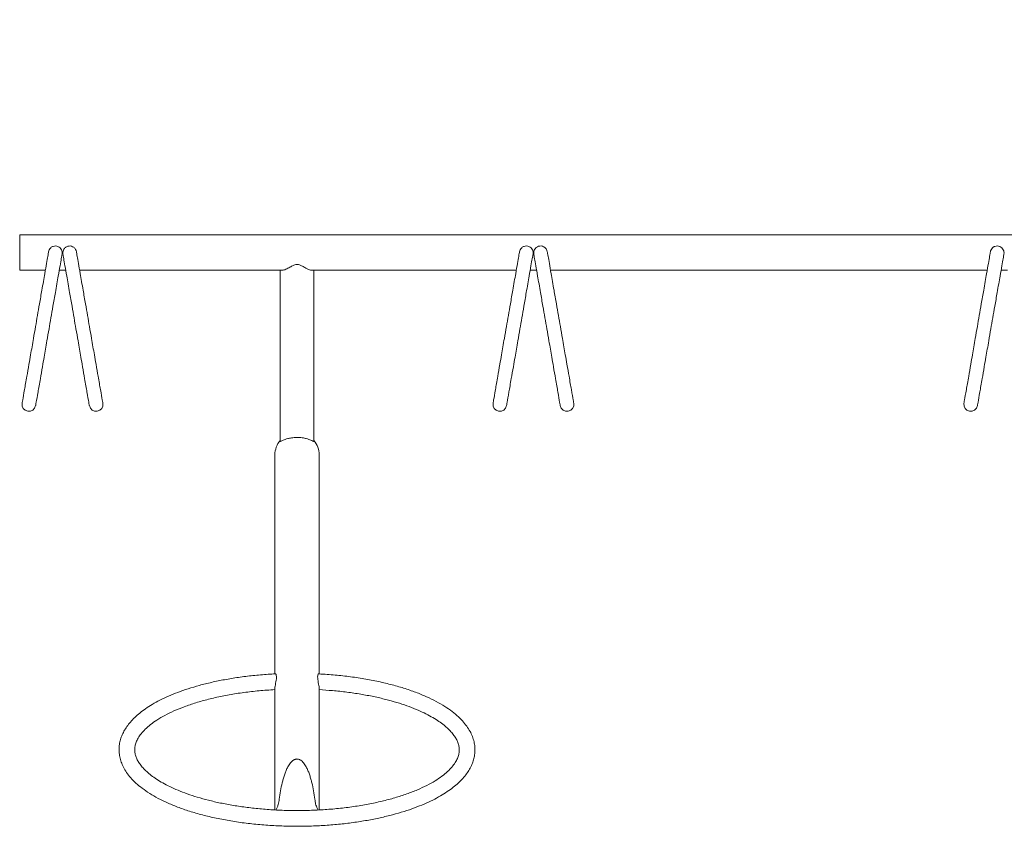
# Model space of a CAD drawing. Units: millimetres. Extents: x -324 to 1913, y -834 to 1850.
# Drawn here: x -324 to 826, y -434 to 508 of the extents above; entities that cross this region are included whole.
import ezdxf

# ---------------------------------------------------------------- set-up
doc = ezdxf.new("R2010")
doc.units = ezdxf.units.MM
doc.header["$LTSCALE"] = 0.2
doc.header["$MEASUREMENT"] = 0
doc.header["$PDMODE"] = 1
doc.layers.add('HAGS-Dim Plan', color=7, linetype='Continuous', lineweight=100)
doc.layers.add('HAGS-Plan', color=7, linetype='Continuous')
doc.styles.get("Standard").update_dxf_attribs({"font": 'g13f12d.shx', "height": 300})
doc.dimstyles.new('HAGS - Dim Plan', dxfattribs={"dimtxt": 300, "dimasz": 200, "dimexe": 0.18, "dimexo": 0.0625, "dimgap": 150, "dimtad": 0, "dimlfac": 0.001, "dimrnd": 0.01, "dimzin": 1, "dimdsep": 46, "dimtxsty": 'Standard', "dimblk": 'HAGS - Dim Plan arrow', "dimcen": 0.1, "dimse1": 1, "dimse2": 1, "dimclrd": 1, "dimadec": 0, "dimazin": 0, "dimtfac": 1, "dimtofl": 0, "dimtmove": 0, "dimatfit": 3, "dimfxl": 1, "dimtolj": 1, "dimtzin": 0, "dimarcsym": 0})

# ---------------------------------------------------------------- blocks, each defined once
blk = doc.blocks.new('HAGS - Dim Plan arrow')
at = {"color": 1, "lineweight": 0}
blk.add_lwpolyline([(0, 0, 0, 0.35, 0), (-1, 0, 0.015, 0.015, 0)], format="xyseb", dxfattribs=at)
blk = doc.blocks.new('*D3')
at = {"layer": 'Defpoints', "color": 0, "transparency": 16777216}
for p in [(1425.1, 1177.3), (1425.1, 257.1, 388.7), (-323.9, 215.6, 388.7)]:
    blk.add_point(p, dxfattribs=at)
at = {"layer": 'HAGS-Dim Plan', "color": 1, "lineweight": -2, "transparency": 16777216}
for p, q in [((-123.9, 1177.3), (-24.9, 1177.3)), ((1225.1, 1177.3), (1126, 1177.3))]:
    blk.add_line(p, q, dxfattribs=at)
at = {"layer": 'HAGS-Dim Plan', "color": 1, "lineweight": -2, "transparency": 16777216, "xscale": 200, "yscale": 200, "zscale": 200, "rotation": 180}
blk.add_blockref('HAGS - Dim Plan arrow', (-323.9, 1177.3), dxfattribs=at)
at = {"layer": 'HAGS-Dim Plan', "color": 1, "lineweight": -2, "transparency": 16777216, "xscale": 200, "yscale": 200, "zscale": 200}
blk.add_blockref('HAGS - Dim Plan arrow', (1425.1, 1177.3), dxfattribs=at)
at = {"layer": 'HAGS-Dim Plan', "color": 0, "transparency": 16777216, "insert": (550.6, 1177.3), "char_height": 300, "attachment_point": 5}
blk.add_mtext('\\A1;1.75m', dxfattribs=at)

msp = doc.modelspace()

# ---------------------------------------------------------------- linework, layer by layer
at = {"layer": 'HAGS-Plan', "lineweight": 0}
for p, q in [((-323.932, 257.12), (-323.932, 215.62)), ((-323.932, 257.12), (1425.068, 257.12)), ((0.642, 222.368), (-0.506, 222.368)), ((-323.932, 215.62), (-293.951, 215.62)), ((-277.709, 215.62), (-270.171, 215.62)), ((-253.929, 215.62), (-17.426, 215.62)), ((17.562, 215.62), (256.049, 215.62)), ((272.291, 215.62), (279.829, 215.62)), ((296.071, 215.62), (806.049, 215.62)), ((822.291, 215.62), (829.829, 215.62)), ((-25.882, 0), (-25.882, -255.769)), ((25.882, -255.8), (25.882, 0)), ((-25.882, -272.658), (-25.882, -414.671)), ((25.882, -414.693), (25.882, -272.689))]:
    msp.add_line(p, q, dxfattribs=at)
for centre, radius, start, end in [((-313.184, 58.907), 8, 170.098931, 350.098931), ((-234.696, 58.907), 8, 189.901069, 9.901069), ((236.816, 58.907), 8, 170.098931, 350.098931), ((315.304, 58.907), 8, 189.901069, 9.901069), ((786.816, 58.907), 8, 170.098931, 350.098931), ((0, 0), 25.882, 139.026911, 180), ((0, 0), 25.882, 0, 40.511189)]:
    msp.add_arc(centre, radius, start, end, dxfattribs=at)
at = {"layer": 'HAGS-Plan', "lineweight": 0, "extrusion": (0, 0, -1)}
msp.add_ellipse((0.068, 230.317), major_axis=(-19.609, 0), ratio=0.40557223, start_param=-1.60005357, end_param=-1.54153909, dxfattribs=at)
at = {"layer": 'HAGS-Plan', "lineweight": 0}
for points, knots in [([(-274.401, 234.568), (-274.25, 235.436), (-274.243, 236.324), (-274.381, 237.199), (-274.517, 238.056), (-274.788, 238.88), (-275.577, 240.415), (-276.093, 241.115), (-277.423, 242.425), (-278.27, 242.993), (-280.078, 243.757), (-281.013, 243.967), (-282.959, 244.041), (-283.938, 243.892), (-285.881, 243.216), (-286.81, 242.662), (-288.367, 241.258), (-288.998, 240.425), (-289.792, 238.805), (-290.032, 238.073), (-290.164, 237.317)], [-2.66029847, -2.66029847, -2.66029847, -2.66029847, 0, 0, 0, 2.6032103, 2.6032103, 5.23089559, 5.23089559, 8.30569206, 8.30569206, 11.18158022, 11.18158022, 14.14770996, 14.14770996, 17.40273028, 17.40273028, 20.55080877, 20.55080877, 22.86617742, 22.86617742, 22.86617742, 22.86617742]), ([(-257.716, 237.317), (-257.887, 238.298), (-258.238, 239.234), (-259.291, 240.996), (-260.013, 241.795), (-261.651, 243.015), (-262.543, 243.456), (-264.42, 243.977), (-265.377, 244.064), (-267.337, 243.883), (-268.304, 243.6), (-270.144, 242.662), (-270.986, 241.991), (-271.674, 241.179), (-272.203, 240.554), (-272.637, 239.85), (-273.277, 238.335), (-273.48, 237.535), (-273.629, 235.995), (-273.601, 235.274), (-273.478, 234.568)], [-18.37376372, -18.37376372, -18.37376372, -18.37376372, -15.38170619, -15.38170619, -12.14132554, -12.14132554, -9.14869826, -9.14869826, -6.27068194, -6.27068194, -3.24483228, -3.24483228, 0, 0, 0, 2.49630141, 2.49630141, 4.96798498, 4.96798498, 7.13552117, 7.13552117, 7.13552117, 7.13552117]), ([(275.599, 234.568), (275.75, 235.436), (275.757, 236.324), (275.619, 237.199), (275.483, 238.056), (275.212, 238.88), (274.423, 240.415), (273.907, 241.115), (272.577, 242.425), (271.73, 242.993), (269.922, 243.757), (268.987, 243.967), (267.041, 244.041), (266.062, 243.892), (264.119, 243.216), (263.19, 242.662), (261.633, 241.258), (261.002, 240.425), (260.208, 238.805), (259.968, 238.073), (259.836, 237.317)], [-2.66029847, -2.66029847, -2.66029847, -2.66029847, 0, 0, 0, 2.6032103, 2.6032103, 5.23089559, 5.23089559, 8.30569206, 8.30569206, 11.18158022, 11.18158022, 14.14770996, 14.14770996, 17.40273028, 17.40273028, 20.55080877, 20.55080877, 22.86617742, 22.86617742, 22.86617742, 22.86617742]), ([(292.284, 237.317), (292.113, 238.298), (291.762, 239.234), (290.709, 240.996), (289.987, 241.795), (288.349, 243.015), (287.457, 243.456), (285.58, 243.977), (284.623, 244.064), (282.663, 243.883), (281.696, 243.6), (279.856, 242.662), (279.014, 241.991), (278.326, 241.179), (277.797, 240.554), (277.363, 239.85), (276.723, 238.335), (276.52, 237.535), (276.371, 235.995), (276.399, 235.274), (276.522, 234.568)], [-18.37376372, -18.37376372, -18.37376372, -18.37376372, -15.38170619, -15.38170619, -12.14132554, -12.14132554, -9.14869826, -9.14869826, -6.27068194, -6.27068194, -3.24483228, -3.24483228, 0, 0, 0, 2.49630141, 2.49630141, 4.96798498, 4.96798498, 7.13552117, 7.13552117, 7.13552117, 7.13552117]), ([(825.599, 234.568), (825.75, 235.436), (825.757, 236.324), (825.619, 237.199), (825.483, 238.056), (825.212, 238.88), (824.423, 240.415), (823.907, 241.115), (822.577, 242.425), (821.73, 242.993), (819.922, 243.757), (818.987, 243.967), (817.041, 244.041), (816.062, 243.892), (814.119, 243.216), (813.19, 242.662), (811.633, 241.258), (811.002, 240.425), (810.208, 238.805), (809.968, 238.073), (809.836, 237.317)], [-2.66029847, -2.66029847, -2.66029847, -2.66029847, 0, 0, 0, 2.6032103, 2.6032103, 5.23089559, 5.23089559, 8.30569206, 8.30569206, 11.18158022, 11.18158022, 14.14770996, 14.14770996, 17.40273028, 17.40273028, 20.55080877, 20.55080877, 22.86617742, 22.86617742, 22.86617742, 22.86617742]), ([(-321.064, 60.283), (-321.064, 60.283), (-320.08, 65.924), (-317.508, 80.66), (-316.585, 85.947), (-314.794, 96.206), (-313.982, 100.861), (-312.49, 109.408), (-311.831, 113.18), (-310.094, 123.131), (-308.989, 129.462), (-307.057, 140.531), (-306.239, 145.217), (-304.673, 154.19), (-303.925, 158.478), (-302.382, 167.319), (-301.588, 171.863), (-299.851, 181.814), (-298.919, 187.159), (-296.793, 199.335), (-295.648, 205.896), (-293.102, 220.485), (-291.89, 227.424), (-290.619, 234.706), (-290.299, 236.54), (-290.164, 237.317)], [-1.57676398, -1.57676398, -1.57676398, -1.57676398, -0.9681545, -0.9681545, -0.70531173, -0.70531173, -0.51493903, -0.51493903, -0.37439709, -0.37439709, -0.15432315, -0.15432315, 0.00399823, 0.00399823, 0.14907877, 0.14907877, 0.30652148, 0.30652148, 0.50265242, 0.50265242, 0.77787398, 0.77787398, 1.19911971, 1.19911971, 1.46628341, 1.46628341, 1.46628341, 1.46628341]), ([(-305.303, 57.532), (-305.303, 57.532), (-304.318, 63.174), (-301.745, 77.912), (-300.822, 83.199), (-299.032, 93.457), (-298.219, 98.112), (-296.728, 106.659), (-296.069, 110.431), (-294.332, 120.381), (-293.227, 126.712), (-291.295, 137.781), (-290.477, 142.467), (-288.911, 151.44), (-288.163, 155.728), (-286.62, 164.569), (-285.827, 169.113), (-284.09, 179.064), (-283.157, 184.409), (-281.031, 196.586), (-279.886, 203.146), (-277.34, 217.735), (-276.128, 224.675), (-274.857, 231.958), (-274.537, 233.792), (-274.401, 234.568)], [-1.57676398, -1.57676398, -1.57676398, -1.57676398, -0.96809703, -0.96809703, -0.70526931, -0.70526931, -0.51490836, -0.51490836, -0.37437379, -0.37437379, -0.15430874, -0.15430874, 0.00401019, 0.00401019, 0.14909078, 0.14909078, 0.30653547, 0.30653547, 0.50267092, 0.50267092, 0.77790124, 0.77790124, 1.19916225, 1.19916225, 1.46657076, 1.46657076, 1.46657076, 1.46657076]), ([(-242.577, 57.532), (-242.577, 57.532), (-243.561, 63.174), (-246.134, 77.912), (-247.057, 83.199), (-248.847, 93.457), (-249.66, 98.112), (-251.152, 106.659), (-251.81, 110.431), (-253.547, 120.381), (-254.652, 126.712), (-256.584, 137.781), (-257.402, 142.467), (-258.968, 151.44), (-259.717, 155.728), (-261.26, 164.569), (-262.053, 169.113), (-263.79, 179.064), (-264.723, 184.409), (-266.848, 196.586), (-267.993, 203.146), (-270.54, 217.735), (-271.751, 224.675), (-273.022, 231.958), (-273.342, 233.792), (-273.478, 234.568)], [-1.57676398, -1.57676398, -1.57676398, -1.57676398, -0.96809703, -0.96809703, -0.70526931, -0.70526931, -0.51490836, -0.51490836, -0.37437379, -0.37437379, -0.15430874, -0.15430874, 0.00401019, 0.00401019, 0.14909078, 0.14909078, 0.30653547, 0.30653547, 0.50267092, 0.50267092, 0.77790124, 0.77790124, 1.19916225, 1.19916225, 1.46657076, 1.46657076, 1.46657076, 1.46657076]), ([(-226.815, 60.283), (-226.815, 60.283), (-227.8, 65.924), (-230.372, 80.66), (-231.295, 85.947), (-233.085, 96.206), (-233.898, 100.861), (-235.39, 109.408), (-236.048, 113.18), (-237.785, 123.131), (-238.89, 129.462), (-240.822, 140.531), (-241.64, 145.217), (-243.206, 154.19), (-243.955, 158.478), (-245.498, 167.319), (-246.291, 171.863), (-248.028, 181.814), (-248.961, 187.159), (-251.086, 199.335), (-252.231, 205.896), (-254.778, 220.485), (-255.989, 227.424), (-257.26, 234.706), (-257.58, 236.54), (-257.716, 237.317)], [-1.57676398, -1.57676398, -1.57676398, -1.57676398, -0.9681545, -0.9681545, -0.70531173, -0.70531173, -0.51493903, -0.51493903, -0.37439709, -0.37439709, -0.15432315, -0.15432315, 0.00399823, 0.00399823, 0.14907877, 0.14907877, 0.30652148, 0.30652148, 0.50265242, 0.50265242, 0.77787398, 0.77787398, 1.19911971, 1.19911971, 1.46628341, 1.46628341, 1.46628341, 1.46628341]), ([(228.936, 60.283), (228.936, 60.283), (229.92, 65.924), (232.492, 80.66), (233.415, 85.947), (235.206, 96.206), (236.018, 100.861), (237.51, 109.408), (238.169, 113.18), (239.906, 123.131), (241.011, 129.462), (242.943, 140.531), (243.761, 145.217), (245.327, 154.19), (246.075, 158.478), (247.618, 167.319), (248.412, 171.863), (250.149, 181.814), (251.081, 187.159), (253.207, 199.335), (254.352, 205.896), (256.898, 220.485), (258.11, 227.424), (259.381, 234.706), (259.701, 236.54), (259.836, 237.317)], [-1.57676398, -1.57676398, -1.57676398, -1.57676398, -0.9681545, -0.9681545, -0.70531173, -0.70531173, -0.51493903, -0.51493903, -0.37439709, -0.37439709, -0.15432315, -0.15432315, 0.00399823, 0.00399823, 0.14907877, 0.14907877, 0.30652148, 0.30652148, 0.50265242, 0.50265242, 0.77787398, 0.77787398, 1.19911971, 1.19911971, 1.46628341, 1.46628341, 1.46628341, 1.46628341]), ([(244.697, 57.532), (244.697, 57.532), (245.682, 63.174), (248.255, 77.912), (249.178, 83.199), (250.968, 93.457), (251.781, 98.112), (253.272, 106.659), (253.931, 110.431), (255.668, 120.381), (256.773, 126.712), (258.705, 137.781), (259.523, 142.467), (261.089, 151.44), (261.837, 155.728), (263.38, 164.569), (264.173, 169.113), (265.91, 179.064), (266.843, 184.409), (268.969, 196.586), (270.114, 203.146), (272.66, 217.735), (273.872, 224.675), (275.143, 231.958), (275.463, 233.792), (275.599, 234.568)], [-1.57676398, -1.57676398, -1.57676398, -1.57676398, -0.96809703, -0.96809703, -0.70526931, -0.70526931, -0.51490836, -0.51490836, -0.37437379, -0.37437379, -0.15430874, -0.15430874, 0.00401019, 0.00401019, 0.14909078, 0.14909078, 0.30653547, 0.30653547, 0.50267092, 0.50267092, 0.77790124, 0.77790124, 1.19916225, 1.19916225, 1.46657076, 1.46657076, 1.46657076, 1.46657076]), ([(307.423, 57.532), (307.423, 57.532), (306.439, 63.174), (303.866, 77.912), (302.943, 83.199), (301.153, 93.457), (300.34, 98.112), (298.848, 106.659), (298.19, 110.431), (296.453, 120.381), (295.348, 126.712), (293.416, 137.781), (292.598, 142.467), (291.032, 151.44), (290.283, 155.728), (288.74, 164.569), (287.947, 169.113), (286.21, 179.064), (285.277, 184.409), (283.152, 196.586), (282.007, 203.146), (279.46, 217.735), (278.249, 224.675), (276.978, 231.958), (276.658, 233.792), (276.522, 234.568)], [-1.57676398, -1.57676398, -1.57676398, -1.57676398, -0.96809703, -0.96809703, -0.70526931, -0.70526931, -0.51490836, -0.51490836, -0.37437379, -0.37437379, -0.15430874, -0.15430874, 0.00401019, 0.00401019, 0.14909078, 0.14909078, 0.30653547, 0.30653547, 0.50267092, 0.50267092, 0.77790124, 0.77790124, 1.19916225, 1.19916225, 1.46657076, 1.46657076, 1.46657076, 1.46657076]), ([(323.185, 60.283), (323.185, 60.283), (322.2, 65.924), (319.628, 80.66), (318.705, 85.947), (316.915, 96.206), (316.102, 100.861), (314.61, 109.408), (313.952, 113.18), (312.215, 123.131), (311.11, 129.462), (309.178, 140.531), (308.36, 145.217), (306.794, 154.19), (306.045, 158.478), (304.502, 167.319), (303.709, 171.863), (301.972, 181.814), (301.039, 187.159), (298.914, 199.335), (297.769, 205.896), (295.222, 220.485), (294.011, 227.424), (292.74, 234.706), (292.42, 236.54), (292.284, 237.317)], [-1.57676398, -1.57676398, -1.57676398, -1.57676398, -0.9681545, -0.9681545, -0.70531173, -0.70531173, -0.51493903, -0.51493903, -0.37439709, -0.37439709, -0.15432315, -0.15432315, 0.00399823, 0.00399823, 0.14907877, 0.14907877, 0.30652148, 0.30652148, 0.50265242, 0.50265242, 0.77787398, 0.77787398, 1.19911971, 1.19911971, 1.46628341, 1.46628341, 1.46628341, 1.46628341]), ([(778.936, 60.283), (778.936, 60.283), (779.92, 65.924), (782.492, 80.66), (783.415, 85.947), (785.206, 96.206), (786.018, 100.861), (787.51, 109.408), (788.169, 113.18), (789.906, 123.131), (791.011, 129.462), (792.943, 140.531), (793.761, 145.217), (795.327, 154.19), (796.075, 158.478), (797.618, 167.319), (798.412, 171.863), (800.149, 181.814), (801.081, 187.159), (803.207, 199.335), (804.352, 205.896), (806.898, 220.485), (808.11, 227.424), (809.381, 234.706), (809.701, 236.54), (809.836, 237.317)], [-1.57676398, -1.57676398, -1.57676398, -1.57676398, -0.9681545, -0.9681545, -0.70531173, -0.70531173, -0.51493903, -0.51493903, -0.37439709, -0.37439709, -0.15432315, -0.15432315, 0.00399823, 0.00399823, 0.14907877, 0.14907877, 0.30652148, 0.30652148, 0.50265242, 0.50265242, 0.77787398, 0.77787398, 1.19911971, 1.19911971, 1.46628341, 1.46628341, 1.46628341, 1.46628341]), ([(794.697, 57.532), (794.697, 57.532), (795.682, 63.174), (798.255, 77.912), (799.178, 83.199), (800.968, 93.457), (801.781, 98.112), (803.272, 106.659), (803.931, 110.431), (805.668, 120.381), (806.773, 126.712), (808.705, 137.781), (809.523, 142.467), (811.089, 151.44), (811.837, 155.728), (813.38, 164.569), (814.173, 169.113), (815.91, 179.064), (816.843, 184.409), (818.969, 196.586), (820.114, 203.146), (822.66, 217.735), (823.872, 224.675), (825.143, 231.958), (825.463, 233.792), (825.599, 234.568)], [-1.57676398, -1.57676398, -1.57676398, -1.57676398, -0.96809703, -0.96809703, -0.70526931, -0.70526931, -0.51490836, -0.51490836, -0.37437379, -0.37437379, -0.15430874, -0.15430874, 0.00401019, 0.00401019, 0.14909078, 0.14909078, 0.30653547, 0.30653547, 0.50267092, 0.50267092, 0.77790124, 0.77790124, 1.19916225, 1.19916225, 1.46657076, 1.46657076, 1.46657076, 1.46657076]), ([(-0.506, 222.368), (-1.212, 222.315), (-1.889, 222.168), (-3.228, 221.758), (-3.894, 221.486), (-5.71, 220.664), (-6.964, 219.984), (-9.881, 218.403), (-11.578, 217.485), (-14.755, 216.102), (-16.16, 215.665), (-17.316, 215.621), (-17.371, 215.62), (-17.426, 215.62)], [-78.72249052, -78.72249052, -78.72249052, -78.72249052, -77.1985351, -77.1985351, -75.58621472, -75.58621472, -72.49207881, -72.49207881, -68.52400654, -68.52400654, -64.63347013, -64.63347013, -64.43326871, -64.43326871, -64.43326871, -64.43326871]), ([(17.562, 215.62), (16.501, 215.62), (15.125, 216.021), (12.56, 217.106), (11.461, 217.649), (8.912, 218.99), (7.531, 219.767), (5.133, 221), (4.007, 221.537), (2.076, 222.167), (1.341, 222.316), (0.642, 222.368)], [-15.85683357, -15.85683357, -15.85683357, -15.85683357, -11.43714356, -11.43714356, -8.53192586, -8.53192586, -5.03434987, -5.03434987, -2.10968193, -2.10968193, 0, 0, 0, 0]), ([(-19.541, 15.923), (-19.541, 17.406), (-19.541, 18.922), (-19.541, 23.447), (-19.541, 26.543), (-19.541, 32.965), (-19.541, 36.291), (-19.541, 43.169), (-19.541, 46.721), (-19.541, 54.042), (-19.541, 57.813), (-19.541, 65.566), (-19.541, 69.55), (-19.541, 77.721), (-19.541, 81.91), (-19.541, 90.485), (-19.541, 94.873), (-19.541, 103.837), (-19.541, 108.415), (-19.541, 117.753), (-19.541, 122.514), (-19.541, 132.21), (-19.541, 137.146), (-19.541, 147.182), (-19.541, 152.284), (-19.541, 162.643), (-19.541, 167.902), (-19.541, 178.567), (-19.541, 183.975), (-19.541, 194.927), (-19.541, 200.473), (-19.541, 209.242), (-19.541, 212.421), (-19.541, 215.62)], [0, 0, 0, 0, 10.00058411, 10.00058411, 29.24143197, 29.24143197, 48.48025426, 48.48025426, 67.71907714, 67.71907714, 86.95790002, 86.95790002, 106.19672289, 106.19672289, 125.43554577, 125.43554577, 144.67436865, 144.67436865, 163.91319152, 163.91319152, 183.1520144, 183.1520144, 202.39083728, 202.39083728, 221.62966016, 221.62966016, 240.86848303, 240.86848303, 260.10730591, 260.10730591, 279.34612879, 279.34612879, 290.17912741, 290.17912741, 290.17912741, 290.17912741]), ([(19.677, 215.62), (19.677, 213.338), (19.677, 211.066), (19.677, 203.173), (19.677, 197.604), (19.677, 186.607), (19.677, 181.177), (19.677, 170.464), (19.677, 165.18), (19.677, 154.771), (19.677, 149.643), (19.677, 139.553), (19.677, 134.59), (19.677, 124.839), (19.677, 120.049), (19.677, 110.652), (19.677, 106.044), (19.677, 97.018), (19.677, 92.599), (19.677, 83.96), (19.677, 79.739), (19.677, 71.501), (19.677, 67.484), (19.677, 59.663), (19.677, 55.857), (19.677, 48.465), (19.677, 44.877), (19.677, 37.928), (19.677, 34.564), (19.677, 28.069), (19.677, 24.935), (19.677, 19.816), (19.677, 17.769), (19.677, 15.781)], [2.27223169, 2.27223169, 2.27223169, 2.27223169, 10.00058411, 10.00058411, 29.24143197, 29.24143197, 48.48025426, 48.48025426, 67.71907714, 67.71907714, 86.95790002, 86.95790002, 106.19672289, 106.19672289, 125.43554577, 125.43554577, 144.67436865, 144.67436865, 163.91319152, 163.91319152, 183.1520144, 183.1520144, 202.39083728, 202.39083728, 221.62966016, 221.62966016, 240.86848303, 240.86848303, 260.10730591, 260.10730591, 279.34612879, 279.34612879, 292.77111061, 292.77111061, 292.77111061, 292.77111061]), ([(-19.541, 15.923), (-19.541, 15.9), (-19.538, 15.88), (-19.484, 15.73), (-19.255, 15.779), (-18.34, 16.156), (-17.404, 16.657), (-14.743, 17.82), (-13.012, 18.475), (-9.742, 19.336), (-8.31, 19.655), (-5.629, 20.055), (-4.531, 20.184), (-2.396, 20.339), (-1.426, 20.381), (0.619, 20.398), (1.632, 20.371), (3.932, 20.237), (5.125, 20.109), (8.008, 19.705), (9.525, 19.372), (12.858, 18.504), (14.607, 17.848), (17.939, 16.389), (19.149, 15.637), (19.628, 15.65), (19.678, 15.69), (19.677, 15.781)], [35.6720589, 35.6720589, 35.6720589, 35.6720589, 36.73498341, 36.73498341, 45.09429069, 45.09429069, 58.51560543, 58.51560543, 72.30860154, 72.30860154, 79.91162565, 79.91162565, 84.23836913, 84.23836913, 87.53189879, 87.53189879, 90.92301436, 90.92301436, 95.5018478, 95.5018478, 103.45126695, 103.45126695, 117.28606044, 117.28606044, 136.82815402, 136.82815402, 141.16720249, 141.16720249, 141.16720249, 141.16720249]), ([(207.796, -344.568), (207.794, -346.491), (207.658, -348.419), (207.123, -352.234), (206.724, -354.13), (205.674, -357.882), (205.018, -359.744), (203.459, -363.435), (202.546, -365.267), (200.472, -368.903), (199.298, -370.707), (196.694, -374.292), (195.25, -376.071), (192.092, -379.607), (190.365, -381.36), (186.627, -384.845), (184.601, -386.571), (180.252, -389.999), (177.914, -391.692), (172.922, -395.052), (170.255, -396.707), (164.591, -399.983), (161.581, -401.591), (155.218, -404.761), (151.854, -406.311), (144.774, -409.352), (141.047, -410.829), (133.237, -413.71), (129.145, -415.1), (120.606, -417.786), (116.152, -419.071), (106.899, -421.527), (102.094, -422.687), (92.157, -424.875), (87.019, -425.891), (76.446, -427.771), (71.004, -428.624), (59.859, -430.157), (54.151, -430.829), (42.519, -431.98), (36.59, -432.453), (24.571, -433.191), (18.478, -433.451), (6.189, -433.75), (-0.008, -433.785), (-12.437, -433.627), (-18.67, -433.431), (-31.099, -432.804), (-37.298, -432.375), (-49.583, -431.28), (-55.674, -430.618), (-67.672, -429.064), (-73.583, -428.177), (-85.154, -426.183), (-90.819, -425.084), (-101.834, -422.677), (-107.191, -421.381), (-117.537, -418.598), (-122.533, -417.125), (-132.113, -414.009), (-136.707, -412.381), (-145.448, -408.979), (-149.608, -407.22), (-157.46, -403.582), (-161.168, -401.718), (-168.104, -397.893), (-171.352, -395.949), (-177.368, -391.985), (-180.159, -389.982), (-185.273, -385.924), (-187.62, -383.884), (-191.862, -379.772), (-193.784, -377.713), (-197.201, -373.582), (-198.723, -371.519), (-201.367, -367.399), (-202.515, -365.346), (-204.442, -361.26), (-205.244, -359.228), (-206.511, -355.195), (-206.994, -353.191), (-207.651, -349.221), (-207.837, -347.25), (-207.926, -343.35), (-207.835, -341.414), (-207.388, -337.584), (-207.032, -335.682), (-206.068, -331.92), (-205.455, -330.052), (-203.981, -326.351), (-203.112, -324.514), (-201.125, -320.87), (-199.996, -319.061), (-197.482, -315.467), (-196.083, -313.685), (-193.021, -310.14), (-191.341, -308.383), (-187.703, -304.889), (-185.729, -303.159), (-181.484, -299.72), (-179.199, -298.021), (-174.317, -294.649), (-171.706, -292.987), (-166.157, -289.696), (-163.205, -288.079), (-156.962, -284.889), (-153.658, -283.328), (-146.698, -280.264), (-143.033, -278.773), (-135.345, -275.864), (-131.314, -274.458), (-122.898, -271.737), (-118.504, -270.433), (-109.369, -267.936), (-104.621, -266.753), (-94.796, -264.518), (-89.713, -263.476), (-79.242, -261.542), (-73.849, -260.66), (-62.794, -259.066), (-57.128, -258.363), (-45.571, -257.145), (-39.676, -256.638), (-30.926, -256.046), (-28.078, -255.879), (-25.228, -255.736)], [0, 0, 0, 0, 6.31450795, 6.31450795, 12.63767693, 12.63767693, 19.06703158, 19.06703158, 25.70508327, 25.70508327, 32.64971648, 32.64971648, 39.99411361, 39.99411361, 47.82642284, 47.82642284, 56.22950882, 56.22950882, 65.28063459, 65.28063459, 75.05066024, 75.05066024, 85.60248107, 85.60248107, 96.98874517, 96.98874517, 109.24910187, 109.24910187, 122.40727787, 122.40727787, 136.46824278, 136.46824278, 151.41568673, 151.41568673, 167.21001472, 167.21001472, 183.7870563, 183.7870563, 201.05768146, 201.05768146, 218.90849201, 218.90849201, 237.20371547, 237.20371547, 255.78836406, 255.78836406, 274.49263643, 274.49263643, 293.13744009, 293.13744009, 311.54080875, 311.54080875, 329.52489141, 329.52489141, 346.923112, 346.923112, 363.58705155, 363.58705155, 379.39259425, 379.39259425, 394.24490706, 394.24490706, 408.08188351, 408.08188351, 420.87576861, 420.87576861, 432.63279141, 432.63279141, 443.39078377, 443.39078377, 453.21500817, 453.21500817, 462.19278741, 462.19278741, 470.42789387, 470.42789387, 478.03559228, 478.03559228, 485.13844669, 485.13844669, 491.86222607, 491.86222607, 498.33167872, 498.33167872, 504.66710788, 504.66710788, 510.98277818, 510.98277818, 517.38704222, 517.38704222, 523.98314486, 523.98314486, 530.86973499, 530.86973499, 538.14080668, 538.14080668, 545.8853725, 545.8853725, 554.1871986, 554.1871986, 563.12452504, 563.12452504, 572.76937274, 572.76937274, 583.18611474, 583.18611474, 594.42930047, 594.42930047, 606.54096179, 606.54096179, 619.54769853, 619.54769853, 633.45781263, 633.45781263, 648.25871893, 648.25871893, 663.91483887, 663.91483887, 680.36617658, 680.36617658, 697.5277702, 697.5277702, 715.29019259, 715.29019259, 723.85444011, 723.85444011, 723.85444011, 723.85444011]), ([(-25.228, -255.736), (-25.084, -255.729), (-24.93, -255.82), (-24.554, -256.298), (-24.346, -256.813), (-24.087, -258.211), (-24.034, -259.051), (-24.095, -260.976), (-24.208, -262.032), (-24.55, -264.313), (-24.783, -265.528), (-25.248, -267.914), (-25.475, -269.074), (-25.747, -270.827), (-25.826, -271.475), (-25.875, -272.258), (-25.882, -272.467), (-25.882, -272.658)], [91.44992306, 91.44992306, 91.44992306, 91.44992306, 93.8155042, 93.8155042, 97.44724068, 97.44724068, 100.85832543, 100.85832543, 104.25302714, 104.25302714, 107.91279961, 107.91279961, 111.67290391, 111.67290391, 114.28070228, 114.28070228, 115.33154196, 115.33154196, 115.33154196, 115.33154196]), ([(25.882, -272.689), (25.882, -272.448), (25.871, -272.181), (25.792, -271.142), (25.664, -270.254), (25.306, -268.212), (25.073, -267.06), (24.613, -264.651), (24.39, -263.399), (24.107, -261.105), (24.04, -260.075), (24.082, -258.297), (24.184, -257.568), (24.506, -256.426), (24.727, -256.041), (25.044, -255.796), (25.138, -255.761), (25.229, -255.766)], [2.05839967, 2.05839967, 2.05839967, 2.05839967, 3.38206078, 3.38206078, 6.74376557, 6.74376557, 10.35936929, 10.35936929, 14.13679419, 14.13679419, 17.61681647, 17.61681647, 20.96030058, 20.96030058, 24.44958474, 24.44958474, 25.94132819, 25.94132819, 25.94132819, 25.94132819]), ([(25.229, -255.766), (28.557, -255.937), (31.882, -256.141), (41.343, -256.821), (47.471, -257.379), (59.596, -258.728), (65.595, -259.516), (77.373, -261.317), (83.155, -262.324), (94.432, -264.551), (99.933, -265.763), (110.589, -268.383), (115.752, -269.78), (125.683, -272.754), (130.46, -274.316), (139.582, -277.597), (143.938, -279.3), (152.189, -282.84), (156.1, -284.66), (163.445, -288.408), (166.897, -290.319), (173.322, -294.228), (176.315, -296.207), (181.827, -300.228), (184.369, -302.254), (188.994, -306.347), (191.102, -308.399), (194.88, -312.526), (196.576, -314.589), (199.557, -318.717), (200.868, -320.776), (203.107, -324.88), (204.059, -326.922), (205.613, -330.98), (206.234, -332.998), (207.157, -336.996), (207.472, -338.983), (207.746, -342.171), (207.797, -343.37), (207.796, -344.568)], [0, 0, 0, 0, 10.00068311, 10.00068311, 28.47716824, 28.47716824, 46.66844662, 46.66844662, 64.34666154, 64.34666154, 81.35392734, 81.35392734, 97.55462169, 97.55462169, 112.84036948, 112.84036948, 127.13420136, 127.13420136, 140.39301567, 140.39301567, 152.60810979, 152.60810979, 163.80368401, 163.80368401, 174.033417, 174.033417, 183.37552776, 183.37552776, 191.92714137, 191.92714137, 199.79896647, 199.79896647, 207.11081592, 207.11081592, 213.9875574, 213.9875574, 220.5548945, 220.5548945, 224.48732209, 224.48732209, 224.48732209, 224.48732209]), ([(-25.882, -274.164), (-29.048, -274.333), (-32.212, -274.534), (-41.355, -275.209), (-47.328, -275.766), (-59.129, -277.112), (-64.961, -277.896), (-76.385, -279.686), (-81.982, -280.685), (-92.864, -282.889), (-98.156, -284.084), (-108.366, -286.663), (-113.292, -288.034), (-122.715, -290.942), (-127.223, -292.463), (-135.766, -295.642), (-139.817, -297.284), (-147.412, -300.675), (-150.976, -302.405), (-157.58, -305.941), (-160.643, -307.727), (-166.238, -311.339), (-168.797, -313.147), (-173.391, -316.767), (-175.457, -318.562), (-179.084, -322.121), (-180.68, -323.873), (-183.4, -327.313), (-184.561, -328.994), (-186.458, -332.272), (-187.229, -333.868), (-188.406, -336.975), (-188.838, -338.49), (-189.389, -341.449), (-189.525, -342.901), (-189.523, -345.785), (-189.387, -347.225), (-188.854, -350.084), (-188.455, -351.511), (-187.413, -354.346), (-186.764, -355.759), (-185.227, -358.579), (-184.329, -359.99), (-182.284, -362.823), (-181.123, -364.244), (-178.535, -367.11), (-177.091, -368.549), (-173.914, -371.452), (-172.163, -372.908), (-168.35, -375.84), (-166.271, -377.306), (-161.78, -380.247), (-159.351, -381.712), (-154.143, -384.638), (-151.349, -386.086), (-145.394, -388.964), (-142.221, -390.38), (-135.498, -393.174), (-131.938, -394.539), (-124.44, -397.209), (-120.492, -398.501), (-112.223, -401.005), (-107.894, -402.203), (-98.875, -404.495), (-94.178, -405.577), (-84.448, -407.612), (-79.408, -408.555), (-69.023, -410.29), (-63.673, -411.072), (-52.709, -412.463), (-47.092, -413.064), (-35.645, -414.074), (-29.813, -414.477), (-17.997, -415.072), (-12.01, -415.261), (0.047, -415.416), (6.121, -415.38), (18.278, -415.078), (24.364, -414.811), (36.47, -414.044), (42.493, -413.545), (54.394, -412.316), (60.276, -411.59), (71.819, -409.914), (77.485, -408.971), (88.523, -406.872), (93.901, -405.727), (104.3, -403.242), (109.327, -401.915), (118.967, -399.088), (123.589, -397.604), (132.371, -394.49), (136.545, -392.878), (144.395, -389.536), (148.089, -387.826), (154.956, -384.321), (158.152, -382.547), (164.012, -378.948), (166.703, -377.142), (171.557, -373.518), (173.752, -371.716), (177.628, -368.135), (179.345, -366.369), (182.295, -362.893), (183.567, -361.191), (185.671, -357.868), (186.539, -356.249), (187.896, -353.099), (188.412, -351.564), (189.121, -348.564), (189.331, -347.092), (189.417, -345.266), (189.426, -344.909), (189.426, -344.552)], [0.48470515, 0.48470515, 0.48470515, 0.48470515, 10.00075546, 10.00075546, 28.01408365, 28.01408365, 45.71081493, 45.71081493, 62.84469157, 62.84469157, 79.24401472, 79.24401472, 94.75974149, 94.75974149, 109.27057708, 109.27057708, 122.6874645, 122.6874645, 134.95662211, 134.95662211, 146.06112925, 146.06112925, 156.0213122, 156.0213122, 164.89446503, 164.89446503, 172.7747212, 172.7747212, 179.79394744, 179.79394744, 186.1234863, 186.1234863, 191.97189885, 191.97189885, 197.52514195, 197.52514195, 203.03217889, 203.03217889, 208.53953596, 208.53953596, 214.12533709, 214.12533709, 219.93305069, 219.93305069, 226.12508246, 226.12508246, 232.84198322, 232.84198322, 240.19917512, 240.19917512, 248.29236531, 248.29236531, 257.20122992, 257.20122992, 266.99068665, 266.99068665, 277.71047503, 277.71047503, 289.39369276, 289.39369276, 302.05476738, 302.05476738, 315.68723564, 315.68723564, 330.26164665, 330.26164665, 345.72387635, 345.72387635, 361.99411982, 361.99411982, 378.96680094, 378.96680094, 396.51159807, 396.51159807, 414.47572298, 414.47572298, 432.6875085, 432.6875085, 450.96126023, 450.96126023, 469.10321657, 469.10321657, 486.91835092, 486.91835092, 504.2176527, 504.2176527, 520.82545566, 520.82545566, 536.58635433, 536.58635433, 551.37127261, 551.37127261, 565.08232632, 565.08232632, 577.65625336, 577.65625336, 589.06636715, 589.06636715, 599.32321812, 599.32321812, 608.47442082, 608.47442082, 616.60439519, 616.60439519, 623.83493044, 623.83493044, 630.32688024, 630.32688024, 636.27995155, 636.27995155, 641.91769895, 641.91769895, 643.28635665, 643.28635665, 643.28635665, 643.28635665]), ([(189.426, -344.552), (189.427, -343.115), (189.294, -341.674), (188.765, -338.813), (188.369, -337.386), (187.331, -334.552), (186.684, -333.138), (185.151, -330.318), (184.255, -328.907), (182.215, -326.075), (181.056, -324.653), (178.473, -321.788), (177.031, -320.349), (173.859, -317.446), (172.111, -315.99), (168.304, -313.059), (166.228, -311.593), (161.742, -308.651), (159.317, -307.187), (154.115, -304.261), (151.324, -302.812), (145.375, -299.933), (142.205, -298.517), (135.49, -295.722), (131.933, -294.357), (124.441, -291.686), (120.497, -290.393), (112.234, -287.888), (107.908, -286.689), (98.895, -284.395), (94.201, -283.312), (84.477, -281.274), (79.439, -280.33), (69.06, -278.592), (63.712, -277.809), (52.753, -276.414), (47.138, -275.811), (36.311, -274.853), (31.099, -274.481), (25.882, -274.196)], [0, 0, 0, 0, 5.51148217, 5.51148217, 11.01856617, 11.01856617, 16.60317913, 16.60317913, 22.40831781, 22.40831781, 28.59647094, 28.59647094, 35.30841682, 35.30841682, 42.65976737, 42.65976737, 50.74637726, 50.74637726, 59.64804995, 59.64804995, 69.42982785, 69.42982785, 80.14158392, 80.14158392, 91.81656459, 91.81656459, 104.46936459, 104.46936459, 118.09370656, 118.09370656, 132.66034185, 132.66034185, 148.11536046, 148.11536046, 164.3791765, 164.3791765, 181.34642923, 181.34642923, 197.02912474, 197.02912474, 197.02912474, 197.02912474]), ([(-21.248, -405.136), (-21.115, -404.096), (-20.976, -403.06), (-20.382, -398.808), (-19.879, -395.624), (-18.734, -389.33), (-18.091, -386.219), (-16.98, -381.613), (-16.585, -380.088), (-15.734, -377.062), (-15.278, -375.56), (-14.287, -372.581), (-13.753, -371.105), (-12.576, -368.183), (-11.934, -366.738), (-10.456, -363.831), (-9.544, -362.242), (-7.421, -359.308), (-6.21, -357.963), (-4.5, -356.688), (-4.083, -356.411), (-3.428, -356.049), (-3.205, -355.937), (-2.76, -355.737), (-2.538, -355.649), (-1.972, -355.452), (-1.578, -355.345), (-0.978, -355.239), (-0.777, -355.213), (-0.381, -355.179), (-0.186, -355.171), (0.186, -355.171), (0.381, -355.179), (0.777, -355.213), (0.978, -355.239), (1.578, -355.345), (1.972, -355.452), (2.538, -355.649), (2.76, -355.737), (3.205, -355.937), (3.428, -356.049), (4.083, -356.411), (4.5, -356.688), (6.21, -357.963), (7.421, -359.308), (9.544, -362.242), (10.456, -363.831), (11.934, -366.738), (12.576, -368.183), (13.753, -371.105), (14.287, -372.581), (15.278, -375.56), (15.734, -377.062), (16.585, -380.088), (16.98, -381.613), (18.091, -386.219), (18.734, -389.33), (19.879, -395.624), (20.382, -398.808), (20.976, -403.06), (21.115, -404.096), (21.248, -405.136)], [113.34104938, 113.34104938, 113.34104938, 113.34104938, 116.45733356, 116.45733356, 126.16211136, 126.16211136, 135.86688916, 135.86688916, 140.71927806, 140.71927806, 145.57166696, 145.57166696, 150.42405585, 150.42405585, 155.27644475, 155.27644475, 160.34290741, 160.34290741, 165.40937007, 165.40937007, 166.7824228, 166.7824228, 167.46894917, 167.46894917, 168.15547554, 168.15547554, 169.27093894, 169.27093894, 169.82867064, 169.82867064, 170.38640234, 170.38640234, 170.94413404, 170.94413404, 171.50186574, 171.50186574, 172.61732913, 172.61732913, 173.3038555, 173.3038555, 173.99038187, 173.99038187, 175.3634346, 175.3634346, 180.42989726, 180.42989726, 185.49635992, 185.49635992, 190.34874882, 190.34874882, 195.20113772, 195.20113772, 200.05352661, 200.05352661, 204.90591551, 204.90591551, 214.61069331, 214.61069331, 224.31547111, 224.31547111, 227.43175529, 227.43175529, 227.43175529, 227.43175529]), ([(-21.248, -405.136), (-21.256, -405.198), (-21.265, -405.26), (-21.418, -406.355), (-21.666, -407.39), (-22.34, -409.604), (-22.788, -410.761), (-23.71, -412.925), (-24.183, -413.922), (-24.587, -414.74)], [-30.31745424, -30.31745424, -30.31745424, -30.31745424, -30.12695522, -30.12695522, -26.94707811, -26.94707811, -23.10183692, -23.10183692, -19.02979235, -19.02979235, -19.02979235, -19.02979235]), ([(24.597, -414.76), (24.398, -414.357), (24.182, -413.91), (23.529, -412.508), (23.067, -411.461), (22.293, -409.424), (21.968, -408.458), (21.508, -406.695), (21.348, -405.913), (21.248, -405.136)], [-13.15840418, -13.15840418, -13.15840418, -13.15840418, -11.14270996, -11.14270996, -7.33248157, -7.33248157, -4.25247119, -4.25247119, -1.85946755, -1.85946755, -1.85946755, -1.85946755])]:
    msp.add_open_spline(points, degree=3, knots=knots, dxfattribs=at)

# ---------------------------------------------------------------- dimensions: what is measured, and where the dimension line sits
at = {"layer": 'HAGS-Dim Plan'}
dim = msp.add_linear_dim(base=(1425.068, 1177.292), p1=(-323.932, 215.62, 388.671), p2=(1425.068, 257.12, 388.671), dimstyle='HAGS - Dim Plan', override={"dimpost": 'm'}, dxfattribs=at)
dim.commit()
dim.dimension.update_dxf_attribs({"geometry": '*D3', "text_midpoint": (550.568, 1177.292), "dimtype": 160})

doc.saveas('drawing.dxf')
